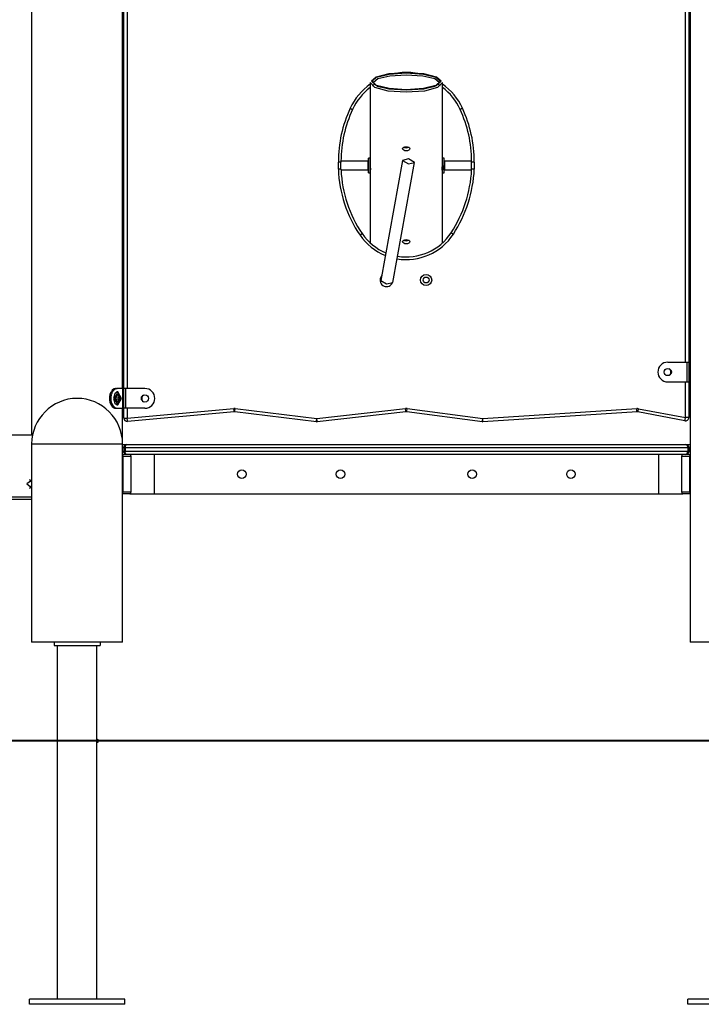
# Model space of a CAD drawing. Units: inches. Extents: x 243 to 351, y 134 to 286.
# Drawn here: x 288 to 298, y 239 to 254 of the extents above; entities that cross this region are included whole.
import ezdxf

# ---------------------------------------------------------------- set-up
doc = ezdxf.new("R2010")
doc.units = ezdxf.units.IN
doc.header["$MEASUREMENT"] = 0
doc.layers.add('Ebene 1', color=7, linetype='Continuous')

msp = doc.modelspace()

# ---------------------------------------------------------------- linework, layer by layer
at = {"layer": 'Ebene 1', "color": 179, "lineweight": 25, "true_color": 0x1a171b}
for points in [[(288.318, 255.786), (288.318, 247.616)], [(289.699, 248.326), (289.699, 255.786)], [(289.719, 248.326), (289.719, 255.657)], [(289.769, 255.657), (289.769, 248.326)], [(298.249, 248.726), (298.249, 255.663)], [(298.299, 255.663), (298.299, 248.726)], [(298.319, 255.786), (298.319, 244.476)], [(294.008, 253.12), (293.743, 253.103), (293.549, 253.055), (293.478, 252.99), (293.549, 252.925), (293.743, 252.877), (294.008, 252.86), (294.273, 252.877), (294.467, 252.925), (294.538, 252.99), (294.467, 253.055), (294.273, 253.103), (294.008, 253.12), (294.008, 253.12)], [(294.008, 253.118), (294.268, 253.1), (294.458, 253.054), (294.528, 252.99), (294.458, 252.926), (294.268, 252.879), (294.008, 252.862), (293.748, 252.879), (293.558, 252.926), (293.488, 252.99), (293.558, 253.054), (293.748, 253.1), (294.008, 253.118), (294.008, 253.118)], [(293.458, 252.97), (293.458, 251.749)], [(294.558, 252.97), (294.484, 252.897), (294.283, 252.843), (294.008, 252.824), (293.733, 252.843), (293.532, 252.897), (293.458, 252.97)], [(294.008, 253.082), (293.758, 253.067), (293.575, 253.026), (293.508, 252.97)], [(294.508, 252.97), (294.441, 253.026), (294.258, 253.067), (294.008, 253.082)], [(294.558, 251.749), (294.558, 252.97)], [(293.567, 252.917), (293.752, 252.875), (294.008, 252.859), (294.264, 252.875), (294.448, 252.917)], [(293.156, 252.58), (293.181, 252.568), (293.192, 252.563)], [(294.862, 252.58), (294.836, 252.568), (294.826, 252.563)], [(294.008, 251.934), (293.987, 251.937), (293.969, 251.944), (293.957, 251.955), (293.953, 251.968), (293.957, 251.979), (293.969, 251.989), (293.987, 251.995), (294.008, 251.997), (294.029, 251.995), (294.047, 251.989), (294.059, 251.979), (294.063, 251.968), (294.059, 251.955), (294.047, 251.944), (294.029, 251.937), (294.008, 251.934), (294.008, 251.934)], [(294.049, 251.987), (294.047, 251.985), (294.029, 251.978), (294.008, 251.975), (293.987, 251.978), (293.969, 251.985), (293.967, 251.987)], [(292.976, 251.655), (292.976, 251.765)], [(293.016, 251.765), (293.002, 251.765), (292.976, 251.765)], [(293.016, 251.777), (293.016, 251.777)], [(293.016, 251.655), (293.016, 251.765)], [(293.428, 251.776), (293.019, 251.776)], [(293.433, 251.771), (293.428, 251.776)], [(293.428, 251.711), (293.428, 251.757), (293.428, 251.776)], [(293.458, 251.821), (293.433, 251.821)], [(293.433, 251.601), (293.433, 251.711), (293.433, 251.821)], [(293.458, 251.601), (293.458, 251.711), (293.458, 251.821)], [(293.95, 251.789), (293.622, 249.968)], [(293.803, 249.935), (294.132, 251.757)], [(294.041, 251.811), (293.95, 251.787), (294.041, 251.735), (294.132, 251.759), (294.041, 251.811), (294.041, 251.811)], [(294.583, 251.821), (294.558, 251.821)], [(294.558, 251.601), (294.558, 251.711), (294.558, 251.821)], [(294.583, 251.601), (294.583, 251.711), (294.583, 251.821)], [(294.588, 251.776), (294.583, 251.771)], [(294.999, 251.776), (294.588, 251.776)], [(294.588, 251.776), (294.588, 251.757), (294.588, 251.711)], [(295.001, 251.777), (295.001, 251.777)], [(295.001, 251.655), (295.001, 251.765)], [(295.041, 251.765), (295.015, 251.765), (295.001, 251.765)], [(295.041, 251.765), (295.041, 251.654)], [(293.016, 251.655), (293.015, 251.655), (293.014, 251.655), (293.013, 251.655), (293.013, 251.655), (293.012, 251.655), (293.011, 251.655), (293.01, 251.655), (293.009, 251.655), (293.008, 251.655), (293.007, 251.655), (293.005, 251.655), (293.002, 251.655), (293.001, 251.655), (293, 251.655), (292.999, 251.655), (292.998, 251.655), (292.997, 251.655), (292.996, 251.655), (292.993, 251.655), (292.99, 251.655), (292.989, 251.655), (292.987, 251.655), (292.985, 251.655), (292.983, 251.655), (292.981, 251.655), (292.98, 251.655), (292.979, 251.655), (292.978, 251.655), (292.978, 251.655), (292.977, 251.655), (292.977, 251.655), (292.976, 251.655)], [(293.017, 251.644), (293.016, 251.644)], [(293.018, 251.646), (293.428, 251.646)], [(293.428, 251.646), (293.428, 251.665), (293.428, 251.711)], [(293.428, 251.646), (293.433, 251.651)], [(293.458, 251.749), (293.458, 251.743), (293.458, 251.742), (293.458, 251.741), (293.458, 251.739), (293.458, 251.737), (293.458, 251.731), (293.459, 251.725), (293.459, 251.723), (293.459, 251.722), (293.459, 251.72), (293.459, 251.718), (293.459, 251.715), (293.459, 251.712), (293.459, 251.708), (293.46, 251.705), (293.46, 251.702), (293.46, 251.699), (293.46, 251.692), (293.461, 251.686), (293.461, 251.683), (293.461, 251.68), (293.461, 251.678), (293.461, 251.677), (293.461, 251.676), (293.461, 251.674), (293.462, 251.669), (293.462, 251.664), (293.462, 251.663), (293.462, 251.661), (293.462, 251.66), (293.462, 251.659), (293.462, 251.657), (293.462, 251.655), (293.462, 251.652), (293.462, 251.648), (293.462, 251.648), (293.462, 251.647), (293.462, 251.647), (293.462, 251.646), (293.462, 251.645), (293.461, 251.645), (293.461, 251.644), (293.461, 251.644), (293.461, 251.643), (293.46, 251.643), (293.46, 251.644), (293.46, 251.645), (293.46, 251.645), (293.46, 251.646), (293.459, 251.646), (293.459, 251.647), (293.459, 251.647), (293.459, 251.65), (293.459, 251.653), (293.459, 251.654), (293.459, 251.655), (293.458, 251.656), (293.458, 251.657), (293.458, 251.659), (293.458, 251.661), (293.458, 251.666), (293.458, 251.672), (293.458, 251.677), (293.458, 251.683), (293.458, 251.686), (293.458, 251.689), (293.458, 251.691), (293.459, 251.692), (293.459, 251.694), (293.459, 251.696), (293.459, 251.702), (293.459, 251.709), (293.459, 251.711)], [(293.458, 251.672), (293.458, 250.539)], [(294.558, 251.672), (294.558, 251.666), (294.558, 251.661), (294.558, 251.659), (294.557, 251.657), (294.557, 251.656), (294.557, 251.655), (294.557, 251.654), (294.557, 251.653), (294.557, 251.65), (294.557, 251.647), (294.556, 251.647), (294.556, 251.646), (294.556, 251.646), (294.556, 251.645), (294.556, 251.645), (294.556, 251.644), (294.555, 251.643), (294.555, 251.643), (294.555, 251.643), (294.555, 251.644), (294.554, 251.645), (294.554, 251.645), (294.554, 251.646), (294.554, 251.647), (294.554, 251.647), (294.554, 251.648), (294.554, 251.648), (294.554, 251.652), (294.553, 251.655), (294.554, 251.657), (294.554, 251.659), (294.554, 251.66), (294.554, 251.661), (294.554, 251.663), (294.554, 251.664), (294.554, 251.669), (294.554, 251.674), (294.554, 251.676), (294.555, 251.677), (294.555, 251.678), (294.555, 251.68), (294.555, 251.683), (294.555, 251.686), (294.555, 251.689), (294.555, 251.692), (294.556, 251.695), (294.556, 251.699), (294.556, 251.705), (294.557, 251.712), (294.557, 251.715), (294.557, 251.718), (294.557, 251.72), (294.557, 251.722), (294.557, 251.723), (294.557, 251.725), (294.557, 251.731), (294.558, 251.737), (294.558, 251.739), (294.558, 251.741), (294.558, 251.742), (294.558, 251.743), (294.558, 251.746), (294.558, 251.749)], [(294.556, 251.711), (294.557, 251.709), (294.557, 251.707), (294.557, 251.706), (294.557, 251.704), (294.557, 251.702), (294.557, 251.699), (294.557, 251.696), (294.557, 251.692), (294.557, 251.689), (294.557, 251.688), (294.558, 251.686), (294.558, 251.685), (294.558, 251.683), (294.558, 251.677), (294.558, 251.672)], [(294.558, 250.537), (294.558, 251.672)], [(294.583, 251.651), (294.588, 251.646)], [(294.588, 251.711), (294.588, 251.665), (294.588, 251.646)], [(294.588, 251.646), (294.999, 251.646)], [(295.041, 251.654), (295.041, 251.654), (295.04, 251.654), (295.04, 251.654), (295.039, 251.654), (295.039, 251.654), (295.037, 251.654), (295.036, 251.654), (295.034, 251.654), (295.032, 251.654), (295.031, 251.654), (295.029, 251.655), (295.027, 251.655), (295.024, 251.655), (295.021, 251.655), (295.02, 251.655), (295.019, 251.655), (295.019, 251.655), (295.018, 251.655), (295.016, 251.655), (295.015, 251.655), (295.012, 251.655), (295.01, 251.655), (295.009, 251.655), (295.008, 251.655), (295.007, 251.655), (295.006, 251.655), (295.005, 251.655), (295.005, 251.655), (295.004, 251.655), (295.003, 251.655), (295.002, 251.655), (295.001, 251.655)], [(295.001, 251.644), (295.001, 251.644)], [(293.433, 251.601), (293.458, 251.601)], [(294.558, 251.601), (294.583, 251.601)], [(293.339, 250.677), (293.329, 250.67), (293.306, 250.654)], [(294.008, 250.523), (293.987, 250.525), (293.969, 250.533), (293.957, 250.544), (293.953, 250.557), (293.957, 250.568), (293.969, 250.578), (293.987, 250.584), (294.008, 250.586), (294.029, 250.584), (294.047, 250.578), (294.059, 250.568), (294.063, 250.557), (294.059, 250.544), (294.047, 250.533), (294.029, 250.525), (294.008, 250.523), (294.008, 250.523)], [(294.049, 250.576), (294.047, 250.574), (294.029, 250.566), (294.008, 250.564), (293.987, 250.566), (293.969, 250.574), (293.967, 250.576)], [(294.689, 250.692), (294.699, 250.686), (294.723, 250.67)], [(293.622, 249.968), (293.706, 249.915), (293.803, 249.935)], [(298.319, 249.462), (298.309, 249.462), (298.299, 249.462)], [(298.319, 249.282), (298.309, 249.282), (298.299, 249.282)], [(298.319, 249.28), (298.309, 249.28), (298.299, 249.28)], [(297.979, 248.726), (298.271, 248.726)], [(298.271, 248.726), (298.271, 248.426)], [(298.271, 248.726), (298.289, 248.726), (298.299, 248.726)], [(298.299, 248.726), (298.299, 248.426)], [(298.299, 248.726), (298.313, 248.726)], [(298.313, 248.726), (298.313, 248.426)], [(298.319, 248.726), (298.316, 248.726), (298.313, 248.726)], [(289.592, 248.326), (289.584, 248.325), (289.576, 248.323), (289.568, 248.319), (289.559, 248.314), (289.543, 248.301), (289.529, 248.282), (289.516, 248.259), (289.507, 248.233), (289.504, 248.219), (289.501, 248.205), (289.499, 248.191), (289.499, 248.176), (289.499, 248.161), (289.501, 248.146), (289.504, 248.132), (289.507, 248.119), (289.516, 248.092), (289.529, 248.07), (289.543, 248.051), (289.559, 248.037), (289.568, 248.033), (289.576, 248.029), (289.584, 248.027), (289.592, 248.026)], [(289.617, 248.326), (289.611, 248.325), (289.606, 248.325), (289.6, 248.323), (289.595, 248.321), (289.589, 248.317), (289.583, 248.314), (289.577, 248.31), (289.572, 248.305), (289.566, 248.301), (289.561, 248.295), (289.556, 248.289), (289.551, 248.282), (289.546, 248.275), (289.542, 248.267), (289.538, 248.259), (289.535, 248.251), (289.532, 248.242), (289.528, 248.233), (289.526, 248.224), (289.524, 248.214), (289.522, 248.205), (289.521, 248.195), (289.52, 248.186), (289.52, 248.176), (289.522, 248.146), (289.528, 248.119), (289.538, 248.092), (289.551, 248.07), (289.561, 248.057), (289.572, 248.046), (289.583, 248.037), (289.595, 248.031), (289.606, 248.027), (289.617, 248.026)], [(289.597, 248.326), (289.617, 248.326)], [(289.705, 248.326), (289.669, 248.326), (289.617, 248.326)], [(289.705, 248.026), (289.705, 248.326)], [(289.718, 248.326), (289.705, 248.326)], [(289.718, 248.026), (289.718, 248.326)], [(289.747, 248.326), (289.729, 248.326), (289.718, 248.326)], [(289.747, 248.026), (289.747, 248.326)], [(290.039, 248.326), (289.747, 248.326)], [(297.979, 248.426), (298.271, 248.426)], [(298.249, 247.885), (298.249, 248.426)], [(298.271, 248.426), (298.289, 248.426), (298.299, 248.426)], [(298.299, 248.426), (298.313, 248.426)], [(298.299, 248.426), (298.299, 247.885)], [(298.313, 248.426), (298.316, 248.426), (298.319, 248.426)], [(289.617, 248.276), (289.579, 248.247), (289.563, 248.176)], [(289.563, 248.176), (289.579, 248.105), (289.617, 248.076)], [(289.576, 248.176), (289.629, 248.076), (289.684, 248.176), (289.629, 248.276), (289.576, 248.176), (289.576, 248.176)], [(289.617, 248.121), (289.606, 248.125), (289.595, 248.138), (289.587, 248.155), (289.585, 248.176), (289.587, 248.197), (289.595, 248.214), (289.606, 248.227), (289.617, 248.231)], [(289.664, 248.192), (289.625, 248.24), (289.594, 248.176)], [(289.594, 248.176), (289.625, 248.111), (289.664, 248.159)], [(289.629, 248.276), (289.617, 248.276)], [(289.627, 248.176), (289.656, 248.145), (289.656, 248.206), (289.627, 248.176), (289.627, 248.176)], [(289.631, 248.187), (289.631, 248.193), (289.633, 248.195)], [(289.631, 248.187), (289.662, 248.187)], [(289.631, 248.164), (289.633, 248.176), (289.631, 248.187)], [(289.632, 248.195), (289.633, 248.195)], [(289.632, 248.195), (289.635, 248.195)], [(289.633, 248.195), (289.64, 248.198), (289.644, 248.207)], [(289.635, 248.195), (289.658, 248.195)], [(289.644, 248.207), (289.646, 248.21), (289.649, 248.207)], [(289.644, 248.207), (289.649, 248.207)], [(289.649, 248.207), (289.653, 248.198), (289.659, 248.195)], [(289.659, 248.195), (289.662, 248.193), (289.662, 248.187)], [(289.662, 248.187), (289.66, 248.176), (289.662, 248.164)], [(289.665, 248.185), (289.664, 248.192)], [(289.597, 248.026), (289.617, 248.026)], [(289.617, 248.076), (289.629, 248.076)], [(289.617, 248.026), (289.669, 248.026), (289.705, 248.026)], [(289.631, 248.164), (289.662, 248.164)], [(289.633, 248.156), (289.631, 248.159), (289.631, 248.164)], [(289.635, 248.157), (289.632, 248.157)], [(289.632, 248.156), (289.633, 248.156)], [(289.644, 248.145), (289.64, 248.154), (289.633, 248.156)], [(289.658, 248.157), (289.635, 248.157)], [(289.644, 248.145), (289.649, 248.145)], [(289.649, 248.145), (289.646, 248.142), (289.644, 248.145)], [(289.659, 248.156), (289.653, 248.154), (289.649, 248.145)], [(289.662, 248.164), (289.662, 248.159), (289.659, 248.156)], [(289.664, 248.159), (289.665, 248.167)], [(289.699, 247.486), (289.699, 248.026)], [(289.718, 248.026), (289.705, 248.026)], [(289.747, 248.026), (289.729, 248.026), (289.718, 248.026)], [(289.719, 247.877), (289.719, 248.026)], [(290.039, 248.026), (289.747, 248.026)], [(289.769, 248.026), (289.769, 247.877)], [(289.769, 247.877), (291.389, 248.02)], [(291.393, 247.97), (291.392, 247.985), (291.389, 248.02)], [(291.404, 247.97), (291.406, 247.985), (291.41, 248.02)], [(291.41, 248.02), (292.649, 247.871)], [(292.649, 247.871), (293.997, 248.02)], [(294.003, 247.97), (294.001, 247.985), (293.997, 248.02)], [(294.015, 247.97), (294.017, 247.985), (294.021, 248.02)], [(294.021, 248.02), (295.17, 247.871)], [(295.17, 247.871), (297.509, 248.02)], [(297.513, 247.97), (297.512, 247.985), (297.509, 248.02)], [(297.525, 247.97), (297.528, 247.984), (297.534, 248.019)], [(297.534, 248.019), (298.249, 247.885)], [(289.719, 247.877), (289.733, 247.877), (289.769, 247.877)], [(289.773, 247.827), (289.772, 247.842), (289.769, 247.877)], [(291.393, 247.97), (289.773, 247.827)], [(292.643, 247.821), (291.404, 247.97)], [(292.643, 247.821), (292.645, 247.836), (292.649, 247.871)], [(292.654, 247.821), (292.653, 247.836), (292.649, 247.871)], [(294.003, 247.97), (292.654, 247.821)], [(295.164, 247.821), (294.015, 247.97)], [(295.164, 247.821), (295.166, 247.836), (295.17, 247.871)], [(295.173, 247.821), (295.173, 247.836), (295.17, 247.871)], [(297.513, 247.97), (295.173, 247.821)], [(298.24, 247.836), (297.525, 247.97)], [(298.24, 247.836), (298.242, 247.85), (298.249, 247.885)], [(298.299, 247.885), (298.284, 247.885), (298.249, 247.885)], [(288.331, 247.616), (287.971, 247.616)], [(288.318, 247.486), (288.318, 244.476)], [(288.318, 247.486), (288.521, 247.486), (289.009, 247.486)], [(289.009, 247.486), (289.497, 247.486), (289.699, 247.486)], [(289.699, 244.476), (289.699, 247.486)], [(289.699, 247.476), (289.742, 247.476), (289.764, 247.476)], [(289.716, 247.426), (289.71, 247.426), (289.699, 247.426)], [(289.764, 247.476), (289.747, 247.472), (289.731, 247.462), (289.72, 247.446), (289.716, 247.426)], [(289.716, 247.426), (289.716, 247.376)], [(289.736, 247.426), (289.722, 247.426), (289.716, 247.426)], [(289.764, 247.476), (289.754, 247.472), (289.745, 247.462), (289.739, 247.446), (289.736, 247.426)], [(298.282, 247.426), (289.736, 247.426)], [(289.736, 247.426), (289.736, 247.376)], [(289.764, 247.476), (298.254, 247.476)], [(298.254, 247.476), (298.276, 247.476), (298.319, 247.476)], [(298.254, 247.476), (298.264, 247.472), (298.272, 247.462), (298.279, 247.446), (298.282, 247.426)], [(298.301, 247.426), (298.297, 247.446), (298.286, 247.462), (298.271, 247.472), (298.254, 247.476)], [(298.282, 247.426), (298.282, 247.376)], [(298.301, 247.426), (298.295, 247.426), (298.282, 247.426)], [(298.301, 247.426), (298.301, 247.376)], [(298.319, 247.426), (298.308, 247.426), (298.301, 247.426)], [(289.699, 247.376), (289.71, 247.376), (289.716, 247.376)], [(289.699, 247.326), (289.711, 247.326)], [(289.699, 247.312), (289.701, 247.304), (289.702, 247.296)], [(289.702, 247.296), (289.7, 247.296), (289.699, 247.296)], [(289.702, 247.296), (289.702, 246.756)], [(289.829, 247.296), (289.702, 247.296)], [(289.764, 247.326), (289.745, 247.326), (289.711, 247.326)], [(289.716, 247.376), (289.722, 247.376), (289.736, 247.376)], [(289.764, 247.326), (289.747, 247.329), (289.731, 247.339), (289.72, 247.355), (289.716, 247.376)], [(289.736, 247.376), (298.282, 247.376)], [(289.764, 247.326), (289.754, 247.329), (289.745, 247.339), (289.739, 247.355), (289.736, 247.376)], [(290.127, 247.326), (289.764, 247.326)], [(289.829, 247.296), (289.823, 247.317), (289.808, 247.326)], [(289.829, 246.756), (289.829, 247.296)], [(290.177, 247.326), (290.126, 247.326)], [(297.841, 247.326), (290.177, 247.326)], [(290.177, 247.326), (290.177, 246.726)], [(297.841, 247.326), (297.841, 246.726)], [(297.891, 247.326), (297.841, 247.326)], [(298.254, 247.326), (297.891, 247.326)], [(298.21, 247.326), (298.195, 247.317), (298.189, 247.296)], [(298.316, 247.296), (298.189, 247.296)], [(298.189, 247.296), (298.189, 246.756)], [(298.254, 247.326), (298.264, 247.329), (298.272, 247.339), (298.279, 247.355), (298.282, 247.376)], [(298.254, 247.326), (298.271, 247.329), (298.286, 247.339), (298.297, 247.355), (298.301, 247.376)], [(298.306, 247.326), (298.272, 247.326), (298.254, 247.326)], [(298.282, 247.376), (298.295, 247.376), (298.301, 247.376)], [(298.301, 247.376), (298.308, 247.376), (298.319, 247.376)], [(298.306, 247.326), (298.319, 247.326)], [(298.316, 247.296), (298.316, 247.304), (298.319, 247.312)], [(298.316, 246.756), (298.316, 247.296)], [(298.319, 247.296), (298.317, 247.296), (298.316, 247.296)], [(288.318, 246.928), (288.245, 246.876), (288.318, 246.824)], [(288.318, 246.902), (288.305, 246.928), (288.284, 246.94)], [(288.284, 246.811), (288.304, 246.824), (288.318, 246.849)], [(287.982, 246.681), (288.318, 246.681)], [(289.702, 246.756), (289.7, 246.756), (289.699, 246.756)], [(289.702, 246.756), (289.701, 246.748), (289.699, 246.74)], [(289.808, 246.726), (289.699, 246.726)], [(289.702, 246.756), (289.829, 246.756)], [(289.808, 246.726), (289.823, 246.735), (289.829, 246.756)], [(289.808, 246.726), (290.177, 246.726)], [(290.177, 246.726), (297.841, 246.726)], [(297.841, 246.726), (298.21, 246.726)], [(298.189, 246.756), (298.316, 246.756)], [(298.189, 246.756), (298.195, 246.735), (298.21, 246.726)], [(298.319, 246.726), (298.21, 246.726)], [(298.319, 246.74), (298.316, 246.748), (298.316, 246.756)], [(298.319, 246.756), (298.317, 246.756), (298.316, 246.756)], [(288.318, 246.641), (287.959, 246.641)], [(289.699, 244.476), (289.567, 244.476), (289.222, 244.476), (288.795, 244.476), (288.45, 244.476), (288.318, 244.476)], [(288.659, 244.476), (288.659, 244.426)], [(289.359, 244.476), (289.359, 244.426)], [(299.699, 244.476), (299.567, 244.476), (299.222, 244.476), (298.796, 244.476), (298.45, 244.476), (298.319, 244.476)], [(288.659, 244.426), (289.359, 244.426)], [(288.707, 244.426), (288.707, 239.056)], [(289.31, 239.056), (289.31, 244.426)], [(300.286, 242.976), (280.969, 242.976)], [(288.284, 238.976), (288.284, 239.056)], [(289.734, 239.056), (288.284, 239.056)], [(289.734, 238.976), (289.734, 239.056)], [(299.734, 239.056), (298.284, 239.056)], [(298.284, 238.976), (298.284, 239.056)], [(289.734, 238.976), (288.284, 238.976)], [(299.734, 238.976), (298.284, 238.976)]]:
    msp.add_lwpolyline(points, dxfattribs=at)
at = {"layer": 'Ebene 1', "color": 179, "lineweight": 40, "true_color": 0x1a171b}
msp.add_lwpolyline([(334.08, 242.976), (244.241, 242.976)], dxfattribs=at)
at = {"layer": 'Ebene 1', "color": 179, "lineweight": 25, "true_color": 0x1a171b}
for points in [[(294.141, 253.116), (294.054, 253.128), (293.965, 253.128), (293.878, 253.116)], [(293.463, 252.95), (293.33, 252.856), (293.224, 252.728), (293.156, 252.58)], [(293.458, 252.897), (293.344, 252.809), (293.253, 252.694), (293.192, 252.563)], [(293.524, 252.944), (293.512, 252.936), (293.501, 252.929), (293.49, 252.921)], [(294.526, 252.922), (294.515, 252.929), (294.504, 252.937), (294.493, 252.944)], [(294.862, 252.58), (294.794, 252.727), (294.689, 252.854), (294.558, 252.948)], [(294.826, 252.563), (294.765, 252.695), (294.673, 252.81), (294.558, 252.898)], [(293.156, 252.58), (293.037, 252.325), (292.976, 252.047), (292.976, 251.765)], [(293.192, 252.563), (293.078, 252.317), (293.018, 252.048), (293.016, 251.777)], [(295.001, 251.777), (294.999, 252.048), (294.94, 252.317), (294.826, 252.563)], [(295.041, 251.765), (295.041, 252.047), (294.98, 252.325), (294.862, 252.58)], [(293.016, 251.777), (293.016, 251.773), (293.016, 251.769), (293.016, 251.765)], [(295.001, 251.765), (295.001, 251.769), (295.001, 251.773), (295.001, 251.777)], [(292.976, 251.655), (292.989, 251.297), (293.103, 250.95), (293.306, 250.654)], [(293.016, 251.655), (293.016, 251.652), (293.016, 251.648), (293.016, 251.644)], [(293.017, 251.644), (293.031, 251.298), (293.143, 250.963), (293.339, 250.677)], [(294.689, 250.692), (294.875, 250.977), (294.982, 251.305), (295.001, 251.644)], [(294.723, 250.67), (294.914, 250.964), (295.024, 251.304), (295.041, 251.654)], [(295.001, 251.644), (295.001, 251.648), (295.001, 251.652), (295.001, 251.655)], [(293.306, 250.654), (293.401, 250.516), (293.534, 250.408), (293.69, 250.345)], [(293.339, 250.677), (293.428, 250.547), (293.552, 250.446), (293.697, 250.386)], [(293.868, 250.295), (294.202, 250.239), (294.538, 250.387), (294.723, 250.67)], [(293.875, 250.334), (294.193, 250.282), (294.513, 250.422), (294.689, 250.692)], [(293.635, 250.041), (293.609, 250.012), (293.601, 249.971), (293.616, 249.935)], [(289.008, 248.176), (288.629, 248.175), (288.318, 247.864), (288.318, 247.486)], [(289.699, 247.486), (289.699, 247.864), (289.386, 248.176), (289.008, 248.176)], [(290.015, 248.225), (289.998, 248.214), (289.989, 248.196), (289.989, 248.176)], [(289.989, 248.176), (289.989, 248.156), (289.998, 248.137), (290.015, 248.126)], [(291.41, 248.02), (291.403, 248.021), (291.396, 248.021), (291.389, 248.02)], [(294.021, 248.02), (294.013, 248.021), (294.005, 248.021), (293.997, 248.02)], [(297.534, 248.019), (297.526, 248.021), (297.518, 248.021), (297.509, 248.02)], [(289.719, 247.877), (289.719, 247.848), (289.744, 247.825), (289.773, 247.827)], [(291.404, 247.97), (291.4, 247.971), (291.397, 247.971), (291.393, 247.97)], [(294.015, 247.97), (294.011, 247.97), (294.007, 247.971), (294.003, 247.97)], [(297.525, 247.97), (297.521, 247.97), (297.517, 247.971), (297.513, 247.97)], [(292.643, 247.821), (292.647, 247.821), (292.651, 247.821), (292.654, 247.821)], [(295.164, 247.821), (295.167, 247.821), (295.17, 247.821), (295.173, 247.821)]]:
    msp.add_open_spline(points, degree=3, dxfattribs=at)
for points, knots in [([(294.309, 250.058), (294.262, 250.058), (294.224, 250.02), (294.224, 249.973), (294.224, 249.927), (294.262, 249.888), (294.309, 249.888), (294.356, 249.888), (294.394, 249.927), (294.394, 249.973), (294.394, 250.02), (294.355, 250.058), (294.309, 250.058), (294.309, 250.058), (294.309, 250.058), (294.309, 250.058)], [0, 0, 0, 0, 1, 1, 1, 2, 2, 2, 3, 3, 3, 4, 4, 4, 5, 5, 5, 5]), ([(294.309, 250.018), (294.284, 250.018), (294.264, 249.998), (294.264, 249.973), (294.264, 249.948), (294.284, 249.928), (294.309, 249.928), (294.333, 249.928), (294.354, 249.948), (294.354, 249.973), (294.354, 249.998), (294.333, 250.018), (294.309, 250.018), (294.309, 250.018), (294.309, 250.018), (294.309, 250.018)], [0, 0, 0, 0, 1, 1, 1, 2, 2, 2, 3, 3, 3, 4, 4, 4, 5, 5, 5, 5]), ([(293.616, 249.935), (293.637, 249.884), (293.696, 249.86), (293.747, 249.881), (293.767, 249.889), (293.784, 249.904), (293.795, 249.923)], [0, 0, 0, 0, 1, 1, 1, 2, 2, 2, 2]), ([(297.979, 248.726), (297.896, 248.726), (297.829, 248.659), (297.829, 248.576), (297.829, 248.494), (297.897, 248.426), (297.979, 248.426)], [0, 0, 0, 0, 1, 1, 1, 2, 2, 2, 2]), ([(297.924, 248.576), (297.924, 248.545), (297.948, 248.521), (297.979, 248.521), (298.009, 248.521), (298.034, 248.545), (298.034, 248.576), (298.034, 248.606), (298.009, 248.631), (297.979, 248.631), (297.948, 248.631), (297.924, 248.606), (297.924, 248.576), (297.924, 248.576), (297.924, 248.576), (297.924, 248.576)], [0, 0, 0, 0, 1, 1, 1, 2, 2, 2, 3, 3, 3, 4, 4, 4, 5, 5, 5, 5]), ([(298.002, 248.526), (298.03, 248.545), (298.037, 248.582), (298.018, 248.61), (298.014, 248.615), (298.009, 248.621), (298.002, 248.625)], [0, 0, 0, 0, 1, 1, 1, 2, 2, 2, 2]), ([(290.039, 248.026), (290.122, 248.026), (290.189, 248.093), (290.189, 248.176), (290.189, 248.258), (290.121, 248.326), (290.039, 248.326)], [0, 0, 0, 0, 1, 1, 1, 2, 2, 2, 2]), ([(290.094, 248.176), (290.094, 248.206), (290.069, 248.231), (290.039, 248.231), (290.008, 248.231), (289.984, 248.206), (289.984, 248.176), (289.984, 248.145), (290.008, 248.121), (290.039, 248.121), (290.069, 248.121), (290.094, 248.146), (290.094, 248.176), (290.094, 248.176), (290.094, 248.176), (290.094, 248.176)], [0, 0, 0, 0, 1, 1, 1, 2, 2, 2, 3, 3, 3, 4, 4, 4, 5, 5, 5, 5]), ([(298.24, 247.836), (298.267, 247.831), (298.293, 247.848), (298.298, 247.875), (298.298, 247.879), (298.299, 247.882), (298.299, 247.885)], [0, 0, 0, 0, 1, 1, 1, 2, 2, 2, 2]), ([(291.509, 246.961), (291.545, 246.961), (291.574, 246.99), (291.574, 247.026), (291.574, 247.062), (291.545, 247.091), (291.509, 247.091), (291.473, 247.091), (291.444, 247.062), (291.444, 247.026), (291.444, 246.99), (291.473, 246.961), (291.509, 246.961), (291.509, 246.961), (291.509, 246.961), (291.509, 246.961)], [0, 0, 0, 0, 1, 1, 1, 2, 2, 2, 3, 3, 3, 4, 4, 4, 5, 5, 5, 5]), ([(293.009, 246.961), (293.044, 246.961), (293.074, 246.99), (293.074, 247.026), (293.074, 247.062), (293.044, 247.091), (293.009, 247.091), (292.973, 247.091), (292.944, 247.062), (292.944, 247.026), (292.944, 246.99), (292.973, 246.961), (293.009, 246.961), (293.009, 246.961), (293.009, 246.961), (293.009, 246.961)], [0, 0, 0, 0, 1, 1, 1, 2, 2, 2, 3, 3, 3, 4, 4, 4, 5, 5, 5, 5]), ([(295.009, 246.961), (295.045, 246.961), (295.073, 246.99), (295.073, 247.026), (295.073, 247.062), (295.045, 247.091), (295.009, 247.091), (294.973, 247.091), (294.944, 247.062), (294.944, 247.026), (294.944, 246.99), (294.973, 246.961), (295.009, 246.961), (295.009, 246.961), (295.009, 246.961), (295.009, 246.961)], [0, 0, 0, 0, 1, 1, 1, 2, 2, 2, 3, 3, 3, 4, 4, 4, 5, 5, 5, 5]), ([(296.509, 246.961), (296.545, 246.961), (296.573, 246.99), (296.573, 247.026), (296.573, 247.062), (296.545, 247.091), (296.509, 247.091), (296.473, 247.091), (296.444, 247.062), (296.444, 247.026), (296.444, 246.99), (296.473, 246.961), (296.509, 246.961), (296.509, 246.961), (296.509, 246.961), (296.509, 246.961)], [0, 0, 0, 0, 1, 1, 1, 2, 2, 2, 3, 3, 3, 4, 4, 4, 5, 5, 5, 5]), ([(289.31, 242.951), (289.324, 242.951), (289.335, 242.962), (289.335, 242.976), (289.335, 242.989), (289.324, 243.001), (289.31, 243.001)], [0, 0, 0, 0, 1, 1, 1, 2, 2, 2, 2])]:
    msp.add_open_spline(points, degree=3, knots=knots, dxfattribs=at)

doc.saveas('drawing.dxf')
